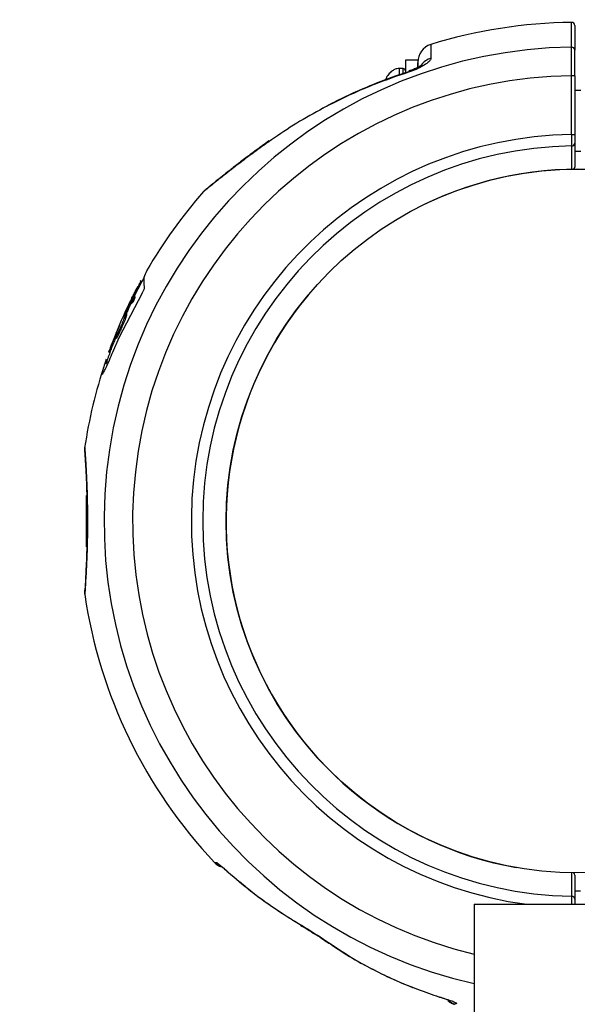
# Model space of a CAD drawing. Units: millimetres. Extents: x 977 to 12435, y 901 to 10347.
# Drawn here: x 4644 to 4734, y 4340 to 4499 of the extents above; entities that cross this region are included whole.
import ezdxf

# ---------------------------------------------------------------- set-up
doc = ezdxf.new("R2010")
doc.units = ezdxf.units.MM
doc.header["$LTSCALE"] = 200
doc.layers.add('OTWORY_MONTAŻOWE', color=1, linetype='Continuous')

msp = doc.modelspace()

# ---------------------------------------------------------------- linework, layer by layer
at = {"color": 7, "linetype": 'Continuous', "lineweight": 25}
for p, q in [((4708.39, 4492.94), (4706.39, 4492.94)), ((4706.39, 4492.94), (4706.39, 4491)), ((4708.39, 4492.94), (4708.39, 4491.77)), ((4705.99, 4491.57), (4705.39, 4491.57)), ((4733.89, 4490.39), (4733.39, 4490.39)), ((4733.39, 4480.85), (4733.39, 4490.39)), ((4733.89, 4490.39), (4733.89, 4480.85)), ((4734.89, 4487.99), (4733.89, 4487.99)), ((4733.39, 4480.85), (4733.89, 4480.85)), ((4684.21, 4479.8), (4683.36, 4479.19)), ((4733.89, 4479.46), (4733.89, 4475.56)), ((4733.89, 4478.14), (4734.89, 4478.14)), ((4663.14, 4456.47), (4663.23, 4456.65)), ((4663.57, 4456.96), (4663.3, 4457.09)), ((4659.88, 4447.87), (4663.64, 4455.13)), ((4662.48, 4455.33), (4662.98, 4456.19)), ((4661.6, 4453.43), (4660.72, 4451.61)), ((4661.94, 4454.18), (4661.43, 4453.2)), ((4661.45, 4453.29), (4661.75, 4453.9)), ((4661.6, 4453.43), (4661.78, 4453.34)), ((4661.84, 4453.73), (4661.81, 4453.64)), ((4661.82, 4453.68), (4662.07, 4453.56)), ((4662.14, 4454.52), (4662.24, 4454.51)), ((4662.15, 4454.13), (4662.33, 4454.04)), ((4662.3, 4454.58), (4662.49, 4454.49)), ((4662.49, 4454.49), (4662.48, 4454.5)), ((4660.92, 4451.59), (4660.95, 4451.82)), ((4660.95, 4451.82), (4661.14, 4451.73)), ((4661.26, 4452.87), (4661.32, 4453.01)), ((4660.92, 4451.59), (4661.1, 4451.51)), ((4661.14, 4451.73), (4661.12, 4451.74)), ((4659.91, 4449.85), (4659.35, 4448.53)), ((4659.65, 4448.55), (4660.34, 4450.06)), ((4660.34, 4450.06), (4660.52, 4449.98)), ((4658.85, 4445.48), (4659.88, 4447.87)), ((4659.23, 4448.36), (4659.36, 4448.3)), ((4659.26, 4447.84), (4659.45, 4447.76)), ((4659.65, 4448.55), (4659.83, 4448.46)), ((4658.15, 4445.56), (4658.38, 4445.45)), ((4658.35, 4445.95), (4658.53, 4445.87)), ((4658.42, 4446.14), (4658.6, 4446.06)), ((4658.62, 4446.67), (4658.8, 4446.59)), ((4658.68, 4446.84), (4658.86, 4446.75)), ((4657.94, 4444.23), (4657.73, 4444.33)), ((4657.08, 4441.9), (4657.14, 4441.91)), ((4654.49, 4422.22), (4654.49, 4413.91)), ((4733.89, 4360.58), (4733.89, 4356.67)), ((4734.81, 4357.99), (4733.89, 4357.99)), ((4717.54, 4355.83), (4717.54, 4230.58)), ((4717.54, 4355.83), (4751.24, 4355.83)), ((4693.93, 4349.52), (4694.13, 4349.47)), ((4711.35, 4340.97), (4711.44, 4340.95))]:
    msp.add_line(p, q, dxfattribs=at)
at = {"color": 8, "linetype": 'Continuous', "lineweight": 25}
for p, q in [((4705.99, 4490.82), (4705.99, 4491.57)), ((4663.23, 4456.65), (4663.36, 4456.58)), ((4662.48, 4455.33), (4662.65, 4455.25)), ((4662.98, 4456.19), (4663.12, 4456.12)), ((4663.14, 4456.47), (4663.27, 4456.41)), ((4660.62, 4451.37), (4660.65, 4451.36)), ((4659.35, 4448.35), (4659.37, 4448.34)), ((4657.75, 4444.27), (4657.93, 4444.19)), ((4714.39, 4339.61), (4714.35, 4339.6))]:
    msp.add_line(p, q, dxfattribs=at)
at = {"color": 7, "linetype": 'Continuous', "lineweight": 25, "flags": 128}
for points in [[(4706.98, 4491.18), (4706.92, 4491.12), (4706.89, 4490.97)], [(4733.4, 4475.1), (4733.4, 4475.47), (4733.4, 4476.97), (4733.4, 4479)], [(4733.4, 4357.14), (4733.4, 4357.51), (4733.4, 4359.01), (4733.4, 4361.04)], [(4689.38, 4352.41), (4689.34, 4352.45), (4689.27, 4352.56)]]:
    msp.add_lwpolyline(points, dxfattribs=at)
at = {"color": 8, "linetype": 'Continuous', "lineweight": 25, "flags": 128}
for points in [[(4684.21, 4479.81), (4684.17, 4479.77), (4684.1, 4479.62)], [(4677.69, 4360.94), (4677.69, 4360.94), (4677.6, 4361.06)]]:
    msp.add_lwpolyline(points, dxfattribs=at)
at = {"color": 7, "linetype": 'Continuous', "lineweight": 25}
msp.add_circle((4734.39, 4418.07), 57.15, dxfattribs=at)
for centre, radius, start, end in [((4734.39, 4418.07), 81, 90.711, 107.1599), ((4733.39, 4498.56), 0.5, 0, 90.6883), ((4711.39, 4492.6), 3, 107.3314, 180), ((4733.41, 4494.55), 0.484, 2.2524, 92.7177), ((4705.99, 4491.17), 0.4, 0, 90), ((4734.39, 4418.07), 60.94, 90.9332, 269.0668), ((4733.41, 4479.48), 0.482, 268.7381, 357.7964), ((4734.39, 4418.07), 57.15, 60.0774, 119.9226), ((4733.39, 4475.56), 0.5, 316.3913, 0), ((4734.39, 4418.07), 81, 138.6566, 149.8785), ((4675.81, 4469.57), 3, 129.5718, 138.035), ((4734.39, 4418.07), 80.8, 150.7038, 153.1381), ((4734.39, 4418.07), 57.15, 140.0774, 259.9226), ((4734.39, 4418.07), 81, 154.4694, 159.3649), ((4734.39, 4418.07), 80.8, 160.2023, 161.6206), ((4734.39, 4418.07), 81, 161.599, 171.5482), ((4734.39, 4418.07), 81, 188.4774, 223.2142), ((4677.18, 4364.32), 2.5, 223.244, 254.8307), ((4677.48, 4364.3), 2.48, 222.9169, 241.1851), ((4733.39, 4360.58), 0.5, 360, 43.6087), ((4733.41, 4356.66), 0.482, 2.2036, 91.2619)]:
    msp.add_arc(centre, radius, start, end, dxfattribs=at)
at = {"color": 8, "linetype": 'Continuous', "lineweight": 25}
for centre, radius, start, end in [((4734.39, 4418.07), 76.97, 90.7489, 257.3544), ((4711.34, 4490.36), 2.99, 105.9635, 143.4908), ((4734.39, 4418.07), 72.33, 90.7922, 256.5283), ((4734.39, 4418.07), 62.79, 90.9125, 262.3953), ((4733.44, 4475.56), 0.451, 309.1339, 359.4332), ((4733.44, 4360.57), 0.452, 0.6642, 50.7687)]:
    msp.add_arc(centre, radius, start, end, dxfattribs=at)
for points, knots in [([(4733.39, 4495.03), (4733.39, 4495.65), (4733.39, 4496.73), (4733.39, 4497.81), (4733.39, 4498.54), (4733.39, 4498.94), (4733.39, 4499.12), (4733.39, 4499.06), (4733.39, 4499.06)], [0, 0, 0, 0, 0.250726, 0.435626, 0.621456, 0.810176, 0.999884, 1, 1, 1, 1]), ([(4710.51, 4495.42), (4710.51, 4495.43), (4710.51, 4495.45), (4710.51, 4495.2), (4710.51, 4494.79), (4710.52, 4494.17), (4710.52, 4493.55), (4710.52, 4493.23)], [0, 0, 0, 0, 0.163856, 0.357427, 0.55161, 0.775334, 1, 1, 1, 1]), ([(4705.39, 4491.55), (4705.39, 4491.56), (4705.39, 4491.77), (4705.39, 4491.42), (4705.39, 4490.66), (4705.39, 4490.55)], [0, 0, 0, 0, 0.019749, 0.847235, 1, 1, 1, 1]), ([(4684.1, 4479.62), (4683.19, 4478.97), (4681.82, 4477.98), (4680.09, 4476.68), (4678.71, 4475.63), (4677.27, 4474.52), (4675.97, 4473.49), (4674.94, 4472.67), (4674.23, 4472.1), (4673.78, 4471.73), (4673.57, 4471.56), (4673.58, 4471.57), (4673.59, 4471.57)], [0, 0, 0, 0, 0.1771317, 0.2671145, 0.3576224, 0.4770364, 0.5986863, 0.6961609, 0.7960874, 0.8757404, 0.9575351, 1, 1, 1, 1]), ([(4654.28, 4429.97), (4654.28, 4429.98), (4654.28, 4430.02), (4654.3, 4429.75), (4654.34, 4429.14), (4654.4, 4428.21), (4654.48, 4426.99), (4654.55, 4425.53), (4654.63, 4423.84), (4654.68, 4422), (4654.72, 4420.02), (4654.73, 4418.02), (4654.72, 4416), (4654.68, 4414.05), (4654.62, 4412.21), (4654.56, 4410.74), (4654.5, 4409.59), (4654.44, 4408.57), (4654.38, 4407.58), (4654.32, 4406.75), (4654.29, 4406.27), (4654.27, 4406.07), (4654.28, 4406.13), (4654.28, 4406.13)], [0, 0, 0, 0, 0.018484, 0.073286, 0.12641, 0.181029, 0.233961, 0.288411, 0.341118, 0.39538, 0.447827, 0.501853, 0.554185, 0.608088, 0.660634, 0.714727, 0.749093, 0.783867, 0.837006, 0.891659, 0.94499, 0.999826, 1, 1, 1, 1]), ([(4733.4, 4355.83), (4733.4, 4355.87), (4733.4, 4356.13), (4733.4, 4356.55), (4733.4, 4356.94), (4733.4, 4357.09), (4733.4, 4357.14)], [0, 0, 0, 0, 0.065961, 0.436727, 0.80748, 1, 1, 1, 1]), ([(4714.39, 4339.61), (4714.14, 4339.7), (4713.73, 4339.83), (4713.43, 4340.13), (4713.31, 4340.25)], [0, 0, 0, 0, 0.612653, 1, 1, 1, 1])]:
    msp.add_open_spline(points, degree=3, knots=knots, dxfattribs=at)
at = {"color": 7, "linetype": 'Continuous', "lineweight": 25}
for points, knots in [([(4733.89, 4498.56), (4733.89, 4498.54), (4733.89, 4498.48), (4733.89, 4498.05), (4733.89, 4497.34), (4733.89, 4496.26), (4733.89, 4495.18), (4733.89, 4494.57)], [0, 0, 0, 0, 0.184922, 0.370774, 0.559515, 0.749245, 1, 1, 1, 1]), ([(4733.39, 4490.39), (4733.39, 4490.69), (4733.39, 4491.54), (4733.39, 4492.89), (4733.39, 4494.25), (4733.39, 4494.77), (4733.39, 4495.03)], [0, 0, 0, 0, 0.14927, 0.432856, 0.716427, 1, 1, 1, 1]), ([(4733.89, 4490.39), (4733.89, 4490.66), (4733.89, 4491.43), (4733.89, 4492.64), (4733.89, 4493.86), (4733.89, 4494.33), (4733.89, 4494.57)], [0, 0, 0, 0, 0.1492706, 0.4328584, 0.7164289, 1, 1, 1, 1]), ([(4710.52, 4493.23), (4710.5, 4493.15), (4710.47, 4492.95), (4710.06, 4492.52), (4709.25, 4491.97), (4708.14, 4491.41), (4707.31, 4491.12), (4706.89, 4490.97)], [0, 0, 0, 0, 0.133347, 0.33618, 0.55097, 0.775968, 1, 1, 1, 1]), ([(4708.99, 4492.11), (4708.99, 4492.11), (4708.98, 4492.11), (4708.84, 4492), (4708.58, 4491.84), (4708.13, 4491.62), (4707.56, 4491.37), (4707.16, 4491.24), (4706.98, 4491.18)], [0, 0, 0, 0, 0.0956954, 0.2154851, 0.3635714, 0.5610764, 0.7978864, 1, 1, 1, 1]), ([(4708.39, 4491.76), (4708.39, 4491.8), (4708.39, 4492.28), (4708.39, 4492.39), (4708.39, 4492.49)], [0, 0, 0, 0, 0.081174, 1, 1, 1, 1]), ([(4706.89, 4490.97), (4705.02, 4490.33), (4701.59, 4489.16), (4696.79, 4487.06), (4692.41, 4484.86), (4688.15, 4482.4), (4685.45, 4480.55), (4684.1, 4479.62)], [0, 0, 0, 0, 0.2297191, 0.4203801, 0.6117809, 0.8054914, 1, 1, 1, 1]), ([(4707.02, 4491.07), (4706.25, 4490.83), (4703.88, 4490.08), (4700.02, 4488.54), (4695.95, 4486.73), (4693.53, 4485.41), (4692.56, 4484.88)], [0, 0, 0, 0, 0.151731, 0.470827, 0.789654, 1, 1, 1, 1]), ([(4705.39, 4491.57), (4705.25, 4491.56), (4704.95, 4491.54), (4704.47, 4491.35), (4703.97, 4490.99), (4703.44, 4490.45), (4703.22, 4489.96), (4703.1, 4489.7)], [0, 0, 0, 0, 0.134341, 0.292683, 0.485502, 0.724081, 1, 1, 1, 1]), ([(4733.4, 4479), (4733.4, 4479.1), (4733.4, 4479.31), (4733.4, 4479.86), (4733.4, 4480.4), (4733.39, 4480.74), (4733.39, 4480.85)], [0, 0, 0, 0, 0.284103, 0.568199, 0.852317, 1, 1, 1, 1]), ([(4733.89, 4480.85), (4733.89, 4480.77), (4733.89, 4480.51), (4733.89, 4480.11), (4733.89, 4479.7), (4733.89, 4479.54), (4733.89, 4479.46)], [0, 0, 0, 0, 0.147685, 0.431808, 0.715903, 1, 1, 1, 1]), ([(4684.21, 4479.8), (4683.51, 4479.3), (4682.14, 4478.32), (4680.27, 4476.91), (4678.62, 4475.65), (4677.24, 4474.57), (4676.11, 4473.67), (4675.18, 4472.93), (4674.5, 4472.37), (4674.07, 4472.02), (4673.92, 4471.89), (4673.9, 4471.88), (4673.9, 4471.88)], [0, 0, 0, 0, 0.139475, 0.275435, 0.398146, 0.511111, 0.612777, 0.708561, 0.809364, 0.89441, 0.972966, 1, 1, 1, 1]), ([(4664.01, 4456.09), (4663.93, 4456.65), (4663.8, 4457.63), (4664.2, 4458.37), (4664.38, 4458.69)], [0, 0, 0, 0, 0.566116, 1, 1, 1, 1]), ([(4663.23, 4456.65), (4663.24, 4456.68), (4663.28, 4456.74), (4663.33, 4456.83), (4663.37, 4456.91), (4663.41, 4456.97), (4663.44, 4457.01), (4663.45, 4457.03), (4663.45, 4457.02), (4663.45, 4457.02)], [0, 0, 0, 0, 0.1628018, 0.3254477, 0.4881242, 0.6508613, 0.8136629, 0.9763993, 1, 1, 1, 1]), ([(4661.75, 4453.9), (4661.82, 4454.04), (4661.95, 4454.3), (4662.14, 4454.69), (4662.33, 4455.05), (4662.43, 4455.24), (4662.48, 4455.33)], [0, 0, 0, 0, 0.250172, 0.499917, 0.749635, 1, 1, 1, 1]), ([(4663.14, 4456.47), (4663.12, 4456.45), (4663.09, 4456.39), (4663.05, 4456.3), (4663, 4456.23), (4662.99, 4456.2), (4662.98, 4456.19)], [0, 0, 0, 0, 0.249808, 0.4999, 0.750008, 1, 1, 1, 1]), ([(4663.64, 4455.13), (4663.67, 4455.18), (4663.72, 4455.28), (4663.8, 4455.43), (4663.87, 4455.58), (4663.95, 4455.76), (4664.01, 4455.97), (4664.01, 4456.05), (4664.01, 4456.09)], [0, 0, 0, 0, 0.125167, 0.250264, 0.37563, 0.500959, 0.750411, 1, 1, 1, 1]), ([(4661.89, 4453.89), (4661.88, 4453.89), (4661.86, 4453.87), (4661.79, 4453.78), (4661.71, 4453.63), (4661.64, 4453.49), (4661.6, 4453.43)], [0, 0, 0, 0, 0.249963, 0.499734, 0.749412, 1, 1, 1, 1]), ([(4661.9, 4453.55), (4661.87, 4453.51), (4661.84, 4453.44), (4661.8, 4453.36), (4661.78, 4453.34)], [0, 0, 0, 0, 0.699445, 1, 1, 1, 1]), ([(4661.81, 4453.64), (4661.81, 4453.62), (4661.8, 4453.6), (4661.81, 4453.59), (4661.82, 4453.6), (4661.84, 4453.62), (4661.84, 4453.63)], [0, 0, 0, 0, 0.2502086, 0.5001332, 0.7499528, 1, 1, 1, 1]), ([(4661.84, 4453.73), (4661.86, 4453.78), (4661.89, 4453.87), (4661.89, 4453.88), (4661.89, 4453.89)], [0, 0, 0, 0, 0.5003, 1, 1, 1, 1]), ([(4661.88, 4453.66), (4661.88, 4453.67), (4661.88, 4453.68), (4661.85, 4453.65), (4661.84, 4453.63)], [0, 0, 0, 0, 0.499361, 1, 1, 1, 1]), ([(4661.88, 4453.66), (4661.88, 4453.65), (4661.88, 4453.64), (4661.9, 4453.66), (4661.93, 4453.7), (4661.97, 4453.77), (4662.02, 4453.85), (4662.07, 4453.95), (4662.11, 4454.04), (4662.14, 4454.1), (4662.15, 4454.13)], [0, 0, 0, 0, 0.1250696, 0.2500877, 0.3750634, 0.5000164, 0.6249729, 0.7499589, 0.8749932, 1, 1, 1, 1]), ([(4662.14, 4454.52), (4662.14, 4454.52), (4662.13, 4454.51), (4662.08, 4454.44), (4662.02, 4454.33), (4661.96, 4454.23), (4661.94, 4454.18)], [0, 0, 0, 0, 0.249923, 0.499469, 0.749362, 1, 1, 1, 1]), ([(4661.99, 4453.51), (4661.99, 4453.51), (4662, 4453.51), (4662.01, 4453.53), (4662.03, 4453.55)], [0, 0, 0, 0, 0.3531787, 1, 1, 1, 1]), ([(4662.07, 4453.57), (4662.07, 4453.57), (4662.07, 4453.56), (4662.09, 4453.59), (4662.13, 4453.65), (4662.18, 4453.73), (4662.24, 4453.84), (4662.29, 4453.95), (4662.32, 4454.01), (4662.33, 4454.04)], [0, 0, 0, 0, 0.056902, 0.215945, 0.375172, 0.534153, 0.692515, 0.850165, 1, 1, 1, 1]), ([(4662.15, 4454.13), (4662.18, 4454.18), (4662.22, 4454.3), (4662.27, 4454.43), (4662.3, 4454.53), (4662.3, 4454.56), (4662.3, 4454.58)], [0, 0, 0, 0, 0.249778, 0.49915, 0.749008, 1, 1, 1, 1]), ([(4662.3, 4454.58), (4662.3, 4454.58), (4662.29, 4454.59), (4662.25, 4454.54), (4662.24, 4454.51)], [0, 0, 0, 0, 0.4996, 1, 1, 1, 1]), ([(4662.33, 4454.04), (4662.36, 4454.1), (4662.42, 4454.24), (4662.48, 4454.42), (4662.48, 4454.47), (4662.49, 4454.49)], [0, 0, 0, 0, 0.258236, 0.635972, 1, 1, 1, 1]), ([(4660.95, 4451.82), (4660.95, 4451.83), (4660.95, 4451.85), (4660.9, 4451.8), (4660.83, 4451.69), (4660.77, 4451.57), (4660.74, 4451.51)], [0, 0, 0, 0, 0.25017, 0.500022, 0.74986, 1, 1, 1, 1]), ([(4661.78, 4453.34), (4661.71, 4453.2), (4661.56, 4452.91), (4661.31, 4452.4), (4661.13, 4452.02), (4661.03, 4451.8)], [0, 0, 0, 0, 0.296749, 0.593514, 1, 1, 1, 1]), ([(4661.26, 4452.87), (4661.25, 4452.86), (4661.25, 4452.85), (4661.29, 4452.92), (4661.35, 4453.03), (4661.4, 4453.14), (4661.43, 4453.2)], [0, 0, 0, 0, 0.249902, 0.499799, 0.749686, 1, 1, 1, 1]), ([(4661.45, 4453.29), (4661.45, 4453.28), (4661.43, 4453.25), (4661.41, 4453.2), (4661.39, 4453.15), (4661.37, 4453.11), (4661.35, 4453.07), (4661.33, 4453.05), (4661.32, 4453.02), (4661.32, 4453.02), (4661.32, 4453.01)], [0, 0, 0, 0, 0.1248195, 0.2499557, 0.3747363, 0.4997899, 0.6247162, 0.7495181, 0.8749109, 1, 1, 1, 1]), ([(4660.34, 4450.06), (4660.41, 4450.22), (4660.54, 4450.52), (4660.71, 4450.96), (4660.85, 4451.34), (4660.9, 4451.51), (4660.92, 4451.59)], [0, 0, 0, 0, 0.249711, 0.499588, 0.74942, 1, 1, 1, 1]), ([(4660.52, 4449.98), (4660.6, 4450.15), (4660.74, 4450.48), (4660.93, 4450.96), (4661.05, 4451.31), (4661.08, 4451.45), (4661.1, 4451.51)], [0, 0, 0, 0, 0.272942, 0.545833, 0.819377, 1, 1, 1, 1]), ([(4660.62, 4451.37), (4660.61, 4451.34), (4660.59, 4451.28), (4660.61, 4451.29), (4660.65, 4451.36), (4660.71, 4451.46), (4660.74, 4451.51)], [0, 0, 0, 0, 0.24993, 0.499861, 0.749785, 1, 1, 1, 1]), ([(4660.72, 4451.61), (4660.71, 4451.59), (4660.69, 4451.54), (4660.66, 4451.47), (4660.63, 4451.41), (4660.62, 4451.39), (4660.62, 4451.37)], [0, 0, 0, 0, 0.2498105, 0.4998496, 0.7499603, 1, 1, 1, 1]), ([(4661.1, 4451.51), (4661.11, 4451.53), (4661.12, 4451.58), (4661.13, 4451.67), (4661.14, 4451.71), (4661.14, 4451.73)], [0, 0, 0, 0, 0.251842, 0.503688, 1, 1, 1, 1]), ([(4659.58, 4449.02), (4659.56, 4448.97), (4659.51, 4448.86), (4659.45, 4448.7), (4659.4, 4448.56), (4659.36, 4448.45), (4659.33, 4448.36), (4659.32, 4448.32), (4659.33, 4448.31), (4659.34, 4448.33), (4659.35, 4448.35)], [0, 0, 0, 0, 0.125002, 0.249954, 0.375016, 0.499849, 0.624719, 0.749805, 0.874684, 1, 1, 1, 1]), ([(4659.84, 4449.62), (4659.79, 4449.53), (4659.71, 4449.33), (4659.62, 4449.13), (4659.58, 4449.02)], [0, 0, 0, 0, 0.501552, 1, 1, 1, 1]), ([(4659.83, 4448.46), (4659.89, 4448.58), (4660, 4448.82), (4660.23, 4449.32), (4660.41, 4449.72), (4660.52, 4449.98)], [0, 0, 0, 0, 0.2537153, 0.5074512, 1, 1, 1, 1]), ([(4659.84, 4449.62), (4659.85, 4449.65), (4659.87, 4449.71), (4659.91, 4449.8), (4659.94, 4449.88), (4659.97, 4449.94), (4659.97, 4449.97), (4659.97, 4449.96), (4659.95, 4449.92), (4659.92, 4449.87), (4659.91, 4449.85)], [0, 0, 0, 0, 0.125231, 0.250185, 0.375116, 0.500041, 0.624974, 0.74993, 0.874929, 1, 1, 1, 1]), ([(4659.35, 4448.53), (4659.23, 4448.25), (4659.01, 4447.71), (4658.79, 4447.13), (4658.68, 4446.84)], [0, 0, 0, 0, 0.499977, 1, 1, 1, 1]), ([(4659.27, 4447.8), (4659.19, 4447.6), (4659.05, 4447.25), (4658.92, 4446.9), (4658.86, 4446.75)], [0, 0, 0, 0, 0.577275, 1, 1, 1, 1]), ([(4659.32, 4448.19), (4659.3, 4448.13), (4659.26, 4447.99), (4659.23, 4447.87), (4659.22, 4447.81), (4659.25, 4447.83), (4659.26, 4447.84)], [0, 0, 0, 0, 0.2499181, 0.4996836, 0.7493548, 1, 1, 1, 1]), ([(4659.26, 4447.84), (4659.28, 4447.87), (4659.33, 4447.93), (4659.42, 4448.08), (4659.52, 4448.29), (4659.61, 4448.46), (4659.65, 4448.55)], [0, 0, 0, 0, 0.249762, 0.499111, 0.749121, 1, 1, 1, 1]), ([(4659.32, 4448.19), (4659.33, 4448.23), (4659.36, 4448.29), (4659.37, 4448.35), (4659.37, 4448.37), (4659.36, 4448.36), (4659.35, 4448.35)], [0, 0, 0, 0, 0.249855, 0.499639, 0.749357, 1, 1, 1, 1]), ([(4659.42, 4447.75), (4659.42, 4447.74), (4659.43, 4447.73), (4659.44, 4447.75), (4659.45, 4447.76)], [0, 0, 0, 0, 0.512847, 1, 1, 1, 1]), ([(4659.45, 4447.76), (4659.47, 4447.79), (4659.52, 4447.86), (4659.65, 4448.1), (4659.77, 4448.35), (4659.83, 4448.46)], [0, 0, 0, 0, 0.257934, 0.660716, 1, 1, 1, 1]), ([(4657.14, 4441.91), (4657.22, 4442.04), (4657.39, 4442.29), (4657.8, 4443.1), (4658.29, 4444.17), (4658.66, 4445.05), (4658.85, 4445.48)], [0, 0, 0, 0, 0.250193, 0.50037, 0.7504, 1, 1, 1, 1]), ([(4658.24, 4445.66), (4658.23, 4445.63), (4658.21, 4445.58), (4658.19, 4445.54), (4658.19, 4445.53), (4658.21, 4445.57), (4658.23, 4445.63), (4658.27, 4445.73), (4658.31, 4445.84), (4658.34, 4445.91), (4658.35, 4445.95)], [0, 0, 0, 0, 0.1250038, 0.250004, 0.375004, 0.5000082, 0.6250178, 0.7500313, 0.8750458, 1, 1, 1, 1]), ([(4658.45, 4446.25), (4658.41, 4446.14), (4658.33, 4445.93), (4658.27, 4445.75), (4658.24, 4445.66)], [0, 0, 0, 0, 0.499658, 1, 1, 1, 1]), ([(4658.42, 4446.14), (4658.42, 4446.13), (4658.41, 4446.11), (4658.39, 4446.06), (4658.37, 4446), (4658.36, 4445.97), (4658.35, 4445.95)], [0, 0, 0, 0, 0.2508795, 0.5007226, 0.7506045, 1, 1, 1, 1]), ([(4658.38, 4445.46), (4658.38, 4445.45), (4658.38, 4445.45), (4658.39, 4445.48), (4658.41, 4445.55), (4658.45, 4445.65), (4658.49, 4445.76), (4658.52, 4445.83), (4658.53, 4445.87)], [0, 0, 0, 0, 0.077657, 0.262868, 0.448138, 0.633855, 0.820226, 1, 1, 1, 1]), ([(4658.42, 4446.14), (4658.43, 4446.16), (4658.44, 4446.19), (4658.46, 4446.26), (4658.49, 4446.33), (4658.52, 4446.4), (4658.55, 4446.48), (4658.57, 4446.55), (4658.6, 4446.62), (4658.61, 4446.65), (4658.62, 4446.67)], [0, 0, 0, 0, 0.124941, 0.250127, 0.375072, 0.499996, 0.625199, 0.750147, 0.875056, 1, 1, 1, 1]), ([(4658.6, 4446.06), (4658.6, 4446.05), (4658.59, 4446.02), (4658.56, 4445.96), (4658.55, 4445.91), (4658.53, 4445.88), (4658.53, 4445.87)], [0, 0, 0, 0, 0.285323, 0.570562, 0.856145, 1, 1, 1, 1]), ([(4658.6, 4446.06), (4658.61, 4446.08), (4658.63, 4446.13), (4658.67, 4446.24), (4658.71, 4446.35), (4658.76, 4446.46), (4658.78, 4446.54), (4658.8, 4446.58), (4658.8, 4446.59)], [0, 0, 0, 0, 0.186279, 0.372533, 0.559249, 0.746405, 0.933669, 1, 1, 1, 1]), ([(4658.68, 4446.84), (4658.67, 4446.8), (4658.64, 4446.74), (4658.63, 4446.69), (4658.62, 4446.67)], [0, 0, 0, 0, 0.5006649, 1, 1, 1, 1]), ([(4658.86, 4446.75), (4658.85, 4446.73), (4658.84, 4446.7), (4658.82, 4446.64), (4658.81, 4446.61), (4658.8, 4446.59)], [0, 0, 0, 0, 0.257262, 0.514495, 1, 1, 1, 1]), ([(4657.75, 4444.27), (4657.62, 4443.88), (4657.35, 4443.09), (4657.09, 4442.23), (4657.06, 4442.01), (4657.05, 4441.89)], [0, 0, 0, 0, 0.3334414, 0.6666968, 1, 1, 1, 1]), ([(4657.75, 4444.27), (4657.75, 4444.28), (4657.76, 4444.29), (4657.76, 4444.3), (4657.76, 4444.31), (4657.76, 4444.31), (4657.76, 4444.31), (4657.76, 4444.31), (4657.76, 4444.3), (4657.76, 4444.29), (4657.76, 4444.29)], [0, 0, 0, 0, 0.12491, 0.24977, 0.37489, 0.499531, 0.624633, 0.749529, 0.874716, 1, 1, 1, 1]), ([(4654.28, 4430.01), (4654.26, 4429.8), (4654.22, 4429.37), (4654.32, 4428.94), (4654.36, 4428.73)], [0, 0, 0, 0, 0.5005001, 1, 1, 1, 1]), ([(4654.3, 4428.96), (4654.3, 4428.95), (4654.29, 4428.91), (4654.32, 4428.54), (4654.36, 4427.89), (4654.42, 4426.89), (4654.49, 4425.56), (4654.56, 4423.95), (4654.62, 4422.13), (4654.66, 4420.2), (4654.68, 4418.24), (4654.67, 4416.34), (4654.63, 4414.56), (4654.59, 4412.82), (4654.52, 4411.01), (4654.45, 4409.56), (4654.4, 4408.52), (4654.37, 4407.87), (4654.35, 4407.45), (4654.36, 4407.43), (4654.36, 4407.42)], [0, 0, 0, 0, 0.018875, 0.067916, 0.120363, 0.178145, 0.23971, 0.301857, 0.363198, 0.424458, 0.48437, 0.5421, 0.597387, 0.650717, 0.714179, 0.796444, 0.844166, 0.896339, 0.952966, 1, 1, 1, 1]), ([(4654.36, 4407.4), (4654.32, 4407.19), (4654.22, 4406.77), (4654.26, 4406.34), (4654.28, 4406.13)], [0, 0, 0, 0, 0.499999, 1, 1, 1, 1]), ([(4675.36, 4362.61), (4675.36, 4362.61), (4675.33, 4362.61), (4675.41, 4362.61), (4675.58, 4362.61), (4675.66, 4362.61)], [0, 0, 0, 0, 0.003561, 0.500865, 1, 1, 1, 1]), ([(4675.66, 4362.61), (4675.68, 4362.61), (4675.75, 4362.59), (4676.02, 4362.41), (4676.5, 4362.02), (4677.06, 4361.55), (4677.42, 4361.23), (4677.6, 4361.06)], [0, 0, 0, 0, 0.093738, 0.316952, 0.591534, 0.792926, 1, 1, 1, 1]), ([(4676.28, 4362.14), (4676.28, 4362.14), (4676.28, 4362.14), (4676.35, 4362.09), (4676.53, 4361.95), (4676.9, 4361.65), (4677.3, 4361.29), (4677.6, 4361.03), (4677.68, 4360.95)], [0, 0, 0, 0, 0.043854, 0.143319, 0.293174, 0.531463, 0.867363, 1, 1, 1, 1]), ([(4677.6, 4361.06), (4678.78, 4360.05), (4681.18, 4357.99), (4685.08, 4355.15), (4687.87, 4353.43), (4689.27, 4352.56)], [0, 0, 0, 0, 0.32703, 0.66274, 1, 1, 1, 1]), ([(4679.51, 4359.47), (4679.66, 4359.34), (4680.95, 4358.2), (4683.61, 4356.24), (4686.54, 4354.19), (4688.3, 4353.16), (4688.71, 4352.92)], [0, 0, 0, 0, 0.053054, 0.463747, 0.877628, 1, 1, 1, 1]), ([(4733.89, 4356.67), (4733.89, 4356.64), (4733.89, 4356.53), (4733.89, 4356.25), (4733.89, 4355.96), (4733.89, 4355.83)], [0, 0, 0, 0, 0.2153673, 0.630124, 1, 1, 1, 1]), ([(4689.27, 4352.56), (4689.7, 4352.31), (4690.57, 4351.78), (4691.84, 4350.99), (4693.04, 4350.21), (4693.77, 4349.72), (4694.13, 4349.47)], [0, 0, 0, 0, 0.2651015, 0.5365527, 0.7657264, 1, 1, 1, 1]), ([(4689.38, 4352.41), (4689.51, 4352.34), (4690.05, 4352.02), (4691.11, 4351.37), (4692.41, 4350.54), (4693.39, 4349.9), (4693.83, 4349.58), (4693.93, 4349.52)], [0, 0, 0, 0, 0.084069, 0.365796, 0.678586, 0.931584, 1, 1, 1, 1]), ([(4693.98, 4349.56), (4694.63, 4349.1), (4696.44, 4347.83), (4699.62, 4345.99), (4703.49, 4344.05), (4706.16, 4342.84), (4707.56, 4342.34), (4707.57, 4342.34)], [0, 0, 0, 0, 0.158583, 0.435897, 0.715947, 0.998419, 1, 1, 1, 1]), ([(4694.13, 4349.47), (4695.45, 4348.59), (4697.76, 4347.06), (4701.27, 4345.14), (4704.54, 4343.57), (4707.92, 4342.15), (4710.26, 4341.35), (4711.44, 4340.95)], [0, 0, 0, 0, 0.250123, 0.435929, 0.622396, 0.810865, 1, 1, 1, 1]), ([(4711.35, 4340.95), (4711.74, 4340.83), (4712.28, 4340.66), (4712.86, 4340.47), (4713.13, 4340.38), (4713.37, 4340.29), (4713.38, 4340.27), (4713.39, 4340.26)], [0, 0, 0, 0, 0.368834, 0.506123, 0.632733, 0.748186, 1, 1, 1, 1]), ([(4711.44, 4340.95), (4712.06, 4340.75), (4712.84, 4340.5), (4713.72, 4340.22), (4714.09, 4340.08), (4714.39, 4339.96), (4714.59, 4339.85), (4714.75, 4339.73), (4714.49, 4339.68), (4714.43, 4339.64), (4714.39, 4339.61)], [0, 0, 0, 0, 0.250166, 0.312339, 0.375017, 0.437306, 0.499873, 0.561866, 0.749721, 1, 1, 1, 1]), ([(4713.28, 4340.22), (4713.37, 4340.13), (4713.61, 4339.88), (4713.99, 4339.68), (4714.28, 4339.62), (4714.35, 4339.6)], [0, 0, 0, 0, 0.2954823, 0.8213554, 1, 1, 1, 1])]:
    msp.add_open_spline(points, degree=3, knots=knots, dxfattribs=at)
at = {"layer": 'OTWORY_MONTAŻOWE'}
msp.add_circle((4734.39, 4418.07), 250, dxfattribs=at)

doc.saveas('drawing.dxf')
